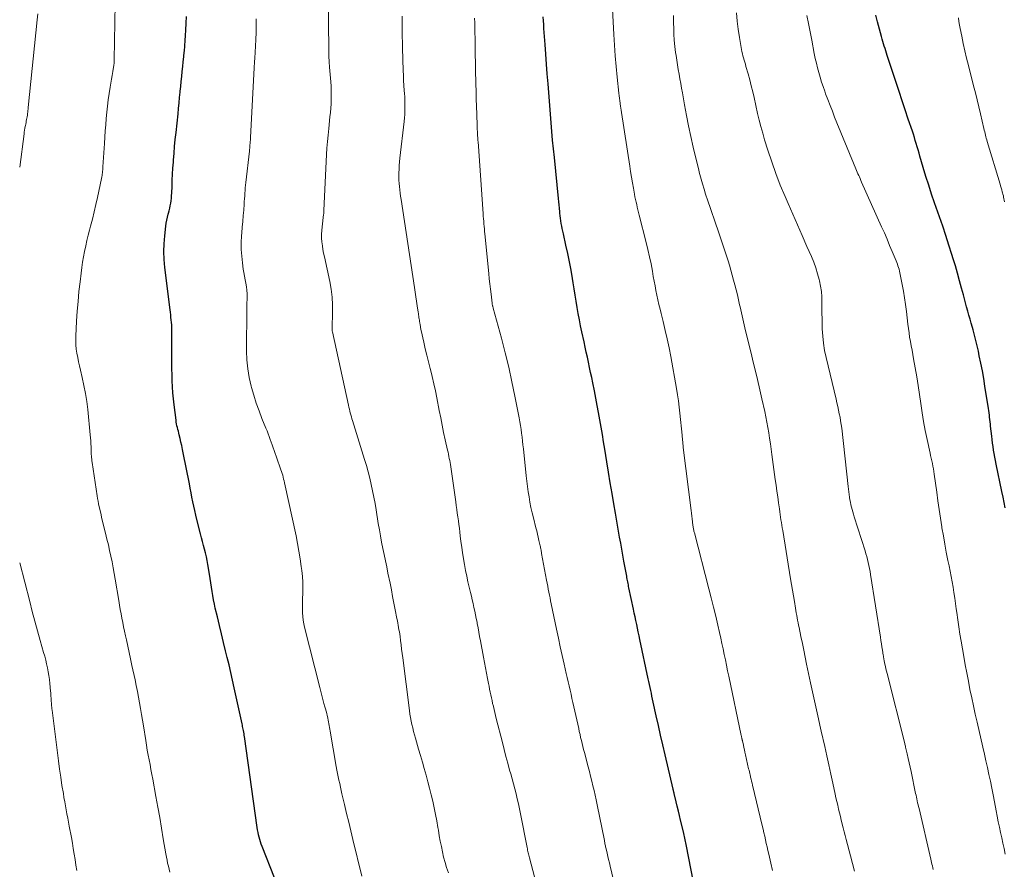
# Model space of a CAD drawing. Units: feet. Extents: x 1905000 to 1910049, y 505000 to 510014.
# Drawn here: x 1905000 to 1905153, y 505494 to 505626 of the extents above; entities that cross this region are included whole.
import ezdxf

# ---------------------------------------------------------------- set-up
doc = ezdxf.new("R2010")
doc.units = ezdxf.units.FT
doc.header["$LTSCALE"] = 100
doc.header["$MEASUREMENT"] = 0
doc.layers.add('CONTOUR INDEX', color=32, linetype='Continuous', lineweight=25)
doc.layers.add('CONTOUR INTERMEDIATE', color=40, linetype='Continuous', lineweight=15)

msp = doc.modelspace()

# ---------------------------------------------------------------- linework, layer by layer
at = {"layer": 'CONTOUR INDEX', "flags": 128}
for points, elevation in [([(1905039.56, 505492.87), (1905037.66, 505497.75), (1905037.53, 505498.11), (1905037.4, 505498.47), (1905037.29, 505498.83), (1905037.19, 505499.2), (1905037.1, 505499.57), (1905037.02, 505499.94), (1905036.95, 505500.31), (1905036.89, 505500.69), (1905034.91, 505514.84), (1905034.89, 505514.96), (1905034.88, 505515.07), (1905034.86, 505515.19), (1905034.84, 505515.31), (1905034.82, 505515.43), (1905034.8, 505515.55), (1905034.78, 505515.66), (1905034.76, 505515.78), (1905034.72, 505515.97), (1905034.67, 505516.19), (1905034.63, 505516.4), (1905034.59, 505516.62), (1905034.54, 505516.83), (1905033.32, 505522.42), (1905033.05, 505523.6), (1905032.79, 505524.78), (1905032.51, 505525.95), (1905032.23, 505527.12), (1905031.98, 505528.15), (1905031.65, 505529.46), (1905031.33, 505530.78), (1905031.02, 505532.1), (1905030.7, 505533.42), (1905030.38, 505534.76), (1905030.24, 505535.41), (1905030.11, 505536.07), (1905029.99, 505536.73), (1905029.89, 505537.39), (1905029.8, 505538.06), (1905029.71, 505538.72), (1905029.6, 505539.38), (1905029.49, 505540.04), (1905029.23, 505541.57), (1905029.12, 505542.17), (1905029, 505542.77), (1905028.85, 505543.36), (1905028.7, 505543.95), (1905028.54, 505544.54), (1905028.38, 505545.13), (1905028.23, 505545.73), (1905028.08, 505546.32), (1905027.52, 505548.56), (1905027.36, 505549.25), (1905027.2, 505549.94), (1905027.05, 505550.63), (1905026.9, 505551.32), (1905026.76, 505552.02), (1905026.62, 505552.71), (1905026.49, 505553.41), (1905026.35, 505554.1), (1905025.41, 505558.9), (1905025.3, 505559.46), (1905025.18, 505560.03), (1905025.05, 505560.59), (1905024.92, 505561.15), (1905024.78, 505561.69), (1905024.71, 505561.98), (1905024.64, 505562.26), (1905024.57, 505562.55), (1905024.5, 505562.84), (1905024.43, 505563.12), (1905024.37, 505563.41), (1905024.32, 505563.7), (1905024.28, 505564), (1905023.97, 505566.38), (1905023.87, 505567.31), (1905023.78, 505568.23), (1905023.72, 505569.16), (1905023.68, 505570.09), (1905023.66, 505571.02), (1905023.64, 505571.95), (1905023.63, 505572.88), (1905023.63, 505573.81), (1905023.63, 505578.01), (1905023.62, 505578.4), (1905023.61, 505578.8), (1905023.58, 505579.19), (1905023.54, 505579.58), (1905023.5, 505579.97), (1905023.46, 505580.36), (1905023.41, 505580.75), (1905023.37, 505581.14), (1905022.56, 505587.74), (1905022.46, 505588.96), (1905022.41, 505590.18), (1905022.45, 505591.4), (1905022.54, 505592.62), (1905022.71, 505594.12), (1905022.77, 505594.59), (1905022.85, 505595.06), (1905022.96, 505595.53), (1905023.07, 505595.99), (1905023.12, 505596.15), (1905023.22, 505596.53), (1905023.31, 505596.92), (1905023.39, 505597.31), (1905023.46, 505597.7), (1905023.51, 505598.1), (1905023.56, 505598.49), (1905023.59, 505598.89), (1905023.61, 505599.28), (1905023.66, 505600.36), (1905023.7, 505601.29), (1905023.75, 505602.23), (1905023.81, 505603.16), (1905023.87, 505604.1), (1905023.9, 505604.38), (1905023.98, 505605.46), (1905024.07, 505606.54), (1905024.17, 505607.61), (1905024.28, 505608.69), (1905024.59, 505611.61), (1905024.68, 505612.44), (1905024.76, 505613.28), (1905024.84, 505614.12), (1905024.92, 505614.96), (1905024.94, 505615.1), (1905025.01, 505615.86), (1905025.08, 505616.63), (1905025.17, 505617.4), (1905025.25, 505618.17), (1905025.33, 505618.93), (1905025.41, 505619.7), (1905025.49, 505620.47), (1905025.57, 505621.23), (1905025.58, 505621.33), (1905025.65, 505622.15), (1905025.72, 505622.97), (1905025.77, 505623.79), (1905025.81, 505624.62), (1905025.85, 505625.69), (1905025.9, 505626.73)], 820), ([(1905104.64, 505492.19), (1905103.5, 505498.04), (1905103.45, 505498.29), (1905103.4, 505498.54), (1905103.35, 505498.79), (1905103.3, 505499.04), (1905103.25, 505499.29), (1905103.19, 505499.53), (1905103.13, 505499.78), (1905103.08, 505500.03), (1905102.65, 505501.81), (1905102.48, 505502.54), (1905102.31, 505503.26), (1905102.13, 505503.99), (1905101.96, 505504.71), (1905101.65, 505506), (1905101.63, 505506.08), (1905101.61, 505506.16), (1905101.59, 505506.24), (1905101.57, 505506.33), (1905101.55, 505506.41), (1905101.53, 505506.49), (1905101.51, 505506.57), (1905101.49, 505506.66), (1905100.24, 505512.01), (1905099.89, 505513.52), (1905099.54, 505515.03), (1905099.2, 505516.55), (1905098.86, 505518.06), (1905098.4, 505520.19), (1905098.3, 505520.64), (1905098.2, 505521.09), (1905098.11, 505521.55), (1905098.01, 505522), (1905097.92, 505522.45), (1905097.82, 505522.91), (1905097.72, 505523.36), (1905097.63, 505523.81), (1905096.33, 505529.91), (1905096.21, 505530.5), (1905096.08, 505531.09), (1905095.96, 505531.67), (1905095.83, 505532.26), (1905095.71, 505532.84), (1905095.58, 505533.43), (1905095.46, 505534.02), (1905095.33, 505534.6), (1905094.63, 505537.95), (1905094.58, 505538.17), (1905094.54, 505538.4), (1905094.49, 505538.63), (1905094.45, 505538.85), (1905094.4, 505539.08), (1905094.36, 505539.31), (1905094.32, 505539.53), (1905094.28, 505539.76), (1905093.86, 505542.08), (1905093.69, 505543.01), (1905093.52, 505543.95), (1905093.35, 505544.88), (1905093.18, 505545.81), (1905093.01, 505546.75), (1905092.84, 505547.68), (1905092.68, 505548.62), (1905092.52, 505549.56), (1905092.28, 505550.97), (1905092, 505552.61), (1905091.73, 505554.25), (1905091.46, 505555.9), (1905091.19, 505557.54), (1905090.87, 505559.51), (1905090.69, 505560.64), (1905090.5, 505561.77), (1905090.31, 505562.9), (1905090.12, 505564.03), (1905089.92, 505565.16), (1905089.71, 505566.28), (1905089.5, 505567.41), (1905089.27, 505568.53), (1905089.01, 505569.8), (1905088.85, 505570.6), (1905088.68, 505571.39), (1905088.51, 505572.19), (1905088.34, 505572.98), (1905088.17, 505573.77), (1905087.99, 505574.56), (1905087.82, 505575.36), (1905087.65, 505576.15), (1905087.32, 505577.7), (1905087.12, 505578.65), (1905086.93, 505579.6), (1905086.75, 505580.56), (1905086.58, 505581.51), (1905086.42, 505582.47), (1905086.26, 505583.43), (1905086.11, 505584.39), (1905085.95, 505585.35), (1905085.84, 505586.02), (1905085.63, 505587.32), (1905085.39, 505588.61), (1905085.13, 505589.9), (1905084.85, 505591.18), (1905084.44, 505592.96), (1905084.35, 505593.35), (1905084.27, 505593.75), (1905084.19, 505594.15), (1905084.12, 505594.55), (1905084.06, 505594.95), (1905084.01, 505595.36), (1905083.96, 505595.76), (1905083.92, 505596.17), (1905083.9, 505596.39), (1905083.85, 505596.91), (1905083.8, 505597.43), (1905083.75, 505597.94), (1905083.7, 505598.46), (1905083.04, 505604.83), (1905082.91, 505606.17), (1905082.78, 505607.52), (1905082.66, 505608.86), (1905082.54, 505610.21), (1905082.43, 505611.55), (1905082.32, 505612.9), (1905082.22, 505614.24), (1905082.11, 505615.59), (1905082.06, 505616.26), (1905081.94, 505617.79), (1905081.83, 505619.32), (1905081.71, 505620.86), (1905081.6, 505622.39), (1905081.47, 505624.22), (1905081.43, 505624.83), (1905081.39, 505625.45), (1905081.36, 505626.07), (1905081.33, 505626.68)], 840), ([(1905153.06, 505550.36), (1905152.91, 505551.21), (1905152.74, 505552.05), (1905152.57, 505552.9), (1905151.67, 505557.17), (1905151.56, 505557.71), (1905151.46, 505558.25), (1905151.36, 505558.79), (1905151.27, 505559.33), (1905151.19, 505559.88), (1905151.11, 505560.42), (1905151.04, 505560.97), (1905150.98, 505561.51), (1905150.81, 505563.04), (1905150.78, 505563.39), (1905150.74, 505563.74), (1905150.7, 505564.09), (1905150.65, 505564.44), (1905150.61, 505564.79), (1905150.56, 505565.14), (1905150.51, 505565.49), (1905150.46, 505565.83), (1905149.93, 505569.27), (1905149.73, 505570.46), (1905149.53, 505571.65), (1905149.3, 505572.83), (1905149.05, 505574.01), (1905148.9, 505574.7), (1905148.72, 505575.54), (1905148.52, 505576.37), (1905148.3, 505577.2), (1905148.08, 505578.03), (1905147.97, 505578.41), (1905147.79, 505579.04), (1905147.61, 505579.68), (1905147.43, 505580.31), (1905147.26, 505580.95), (1905147.08, 505581.58), (1905146.9, 505582.22), (1905146.73, 505582.86), (1905146.57, 505583.49), (1905146.3, 505584.52), (1905145.99, 505585.66), (1905145.67, 505586.81), (1905145.34, 505587.95), (1905144.99, 505589.08), (1905144.79, 505589.75), (1905144.33, 505591.21), (1905143.85, 505592.68), (1905143.37, 505594.13), (1905142.87, 505595.58), (1905142.1, 505597.77), (1905141.64, 505599.13), (1905141.19, 505600.49), (1905140.76, 505601.86), (1905140.34, 505603.23), (1905139.82, 505605), (1905139.68, 505605.49), (1905139.53, 505605.98), (1905139.39, 505606.47), (1905139.25, 505606.96), (1905139.11, 505607.45), (1905138.96, 505607.94), (1905138.81, 505608.43), (1905138.65, 505608.92), (1905138.02, 505610.79), (1905137.55, 505612.21), (1905137.08, 505613.63), (1905136.6, 505615.05), (1905136.13, 505616.48), (1905134.75, 505620.64), (1905134.64, 505621.01), (1905134.52, 505621.38), (1905134.4, 505621.75), (1905134.29, 505622.11), (1905134.17, 505622.48), (1905134.07, 505622.85), (1905133.96, 505623.22), (1905133.86, 505623.6), (1905133.25, 505625.87), (1905132.96, 505626.93)], 860)]:
    msp.add_lwpolyline(points, dxfattribs=dict(at, elevation=elevation))
at = {"layer": 'CONTOUR INTERMEDIATE', "flags": 128}
for points, elevation in [([(1905116.93, 505494.03), (1905116.67, 505495.14), (1905116.34, 505496.56), (1905116.21, 505497.11), (1905116.09, 505497.67), (1905115.96, 505498.23), (1905115.84, 505498.78), (1905115.71, 505499.34), (1905115.58, 505499.89), (1905115.45, 505500.45), (1905115.32, 505501.01), (1905113.83, 505507.28), (1905113.75, 505507.58), (1905113.68, 505507.89), (1905113.61, 505508.19), (1905113.53, 505508.5), (1905113.5, 505508.64), (1905113.44, 505508.87), (1905113.39, 505509.11), (1905113.33, 505509.35), (1905113.28, 505509.58), (1905113.22, 505509.82), (1905113.17, 505510.06), (1905113.12, 505510.29), (1905113.06, 505510.53), (1905112.74, 505512), (1905112.65, 505512.38), (1905112.57, 505512.75), (1905112.48, 505513.13), (1905112.4, 505513.5), (1905112.25, 505514.15), (1905112.24, 505514.2), (1905112.23, 505514.25), (1905112.22, 505514.31), (1905112.21, 505514.36), (1905112.2, 505514.41), (1905112.18, 505514.46), (1905112.17, 505514.52), (1905112.16, 505514.57), (1905112.15, 505514.63), (1905112.13, 505514.72), (1905112.11, 505514.81), (1905112.09, 505514.89), (1905112.07, 505514.98), (1905110.14, 505524.21), (1905109.96, 505525.05), (1905109.79, 505525.9), (1905109.61, 505526.75), (1905109.43, 505527.6), (1905109.26, 505528.45), (1905109.07, 505529.29), (1905108.89, 505530.14), (1905108.69, 505530.98), (1905108.43, 505532.13), (1905108.1, 505533.54), (1905107.76, 505534.96), (1905107.41, 505536.37), (1905107.05, 505537.77), (1905104.8, 505546.47), (1905104.76, 505546.61), (1905104.73, 505546.75), (1905104.7, 505546.89), (1905104.67, 505547.03), (1905104.64, 505547.18), (1905104.62, 505547.32), (1905104.59, 505547.46), (1905104.57, 505547.61), (1905104.5, 505548.21), (1905104.44, 505548.65), (1905104.38, 505549.1), (1905104.33, 505549.54), (1905104.27, 505549.98), (1905103.07, 505559.72), (1905103.05, 505559.9), (1905103.03, 505560.09), (1905103.01, 505560.27), (1905102.99, 505560.46), (1905102.98, 505560.6), (1905102.95, 505560.86), (1905102.93, 505561.12), (1905102.9, 505561.38), (1905102.88, 505561.64), (1905102.55, 505565.07), (1905102.45, 505566.03), (1905102.33, 505566.99), (1905102.18, 505567.95), (1905102.02, 505568.9), (1905101.13, 505573.89), (1905100.87, 505575.25), (1905100.59, 505576.61), (1905100.28, 505577.95), (1905099.95, 505579.3), (1905099.63, 505580.55), (1905099.46, 505581.26), (1905099.28, 505581.98), (1905099.12, 505582.7), (1905098.97, 505583.42), (1905098.82, 505584.15), (1905098.68, 505584.87), (1905098.54, 505585.6), (1905098.41, 505586.33), (1905098.27, 505587.13), (1905098.06, 505588.26), (1905097.83, 505589.38), (1905097.58, 505590.5), (1905097.31, 505591.61), (1905096.24, 505595.84), (1905096.13, 505596.25), (1905096.03, 505596.66), (1905095.93, 505597.07), (1905095.83, 505597.48), (1905095.73, 505597.89), (1905095.64, 505598.3), (1905095.56, 505598.71), (1905095.48, 505599.12), (1905095.32, 505600.02), (1905095.17, 505600.89), (1905095.02, 505601.75), (1905094.88, 505602.62), (1905094.75, 505603.48), (1905093.47, 505611.81), (1905093.42, 505612.14), (1905093.37, 505612.47), (1905093.32, 505612.8), (1905093.27, 505613.14), (1905093.26, 505613.25), (1905093.21, 505613.63), (1905093.16, 505614.02), (1905093.11, 505614.41), (1905093.07, 505614.8), (1905092.8, 505617.31), (1905092.64, 505618.96), (1905092.5, 505620.61), (1905092.39, 505622.26), (1905092.29, 505623.92), (1905091.99, 505629.87)], 844), ([(1905023.31, 505493.74), (1905023.2, 505494.21), (1905023.09, 505494.68), (1905022.98, 505495.16), (1905022.88, 505495.63), (1905022.79, 505496.11), (1905022.7, 505496.59), (1905022.31, 505498.93), (1905022.03, 505500.58), (1905021.75, 505502.24), (1905021.45, 505503.88), (1905021.15, 505505.53), (1905020.66, 505508.2), (1905020.52, 505508.95), (1905020.38, 505509.7), (1905020.24, 505510.46), (1905020.1, 505511.21), (1905019.96, 505511.96), (1905019.82, 505512.72), (1905019.7, 505513.47), (1905019.57, 505514.23), (1905019.21, 505516.48), (1905019.07, 505517.37), (1905018.92, 505518.27), (1905018.77, 505519.17), (1905018.61, 505520.06), (1905018.45, 505520.96), (1905018.28, 505521.85), (1905018.1, 505522.74), (1905017.92, 505523.63), (1905017.44, 505525.88), (1905017.23, 505526.88), (1905017.01, 505527.87), (1905016.79, 505528.87), (1905016.57, 505529.87), (1905016.43, 505530.5), (1905016.28, 505531.18), (1905016.14, 505531.86), (1905016, 505532.54), (1905015.87, 505533.22), (1905015.74, 505533.91), (1905015.62, 505534.59), (1905015.5, 505535.27), (1905015.39, 505535.96), (1905014.85, 505539.28), (1905014.69, 505540.18), (1905014.53, 505541.07), (1905014.36, 505541.96), (1905014.17, 505542.86), (1905013.97, 505543.75), (1905013.77, 505544.63), (1905013.56, 505545.52), (1905013.35, 505546.41), (1905012.73, 505548.89), (1905012.63, 505549.31), (1905012.53, 505549.72), (1905012.44, 505550.14), (1905012.35, 505550.55), (1905012.26, 505550.97), (1905012.18, 505551.39), (1905012.1, 505551.81), (1905012.03, 505552.23), (1905011.24, 505557.44), (1905011.21, 505557.69), (1905011.18, 505557.93), (1905011.16, 505558.18), (1905011.14, 505558.43), (1905011.12, 505558.68), (1905011.11, 505558.94), (1905011.1, 505559.19), (1905011.09, 505559.44), (1905011.08, 505559.86), (1905011.06, 505560.33), (1905011.03, 505560.79), (1905011, 505561.25), (1905010.96, 505561.72), (1905010.56, 505565.66), (1905010.41, 505566.91), (1905010.22, 505568.15), (1905009.98, 505569.39), (1905009.71, 505570.61), (1905009.43, 505571.77), (1905009.28, 505572.41), (1905009.14, 505573.07), (1905009.01, 505573.72), (1905008.89, 505574.38), (1905008.79, 505575.03), (1905008.73, 505575.69), (1905008.71, 505576.36), (1905008.72, 505577.02), (1905008.84, 505579.38), (1905008.94, 505580.91), (1905009.06, 505582.44), (1905009.2, 505583.97), (1905009.37, 505585.5), (1905009.54, 505586.85), (1905009.65, 505587.7), (1905009.77, 505588.54), (1905009.92, 505589.38), (1905010.08, 505590.22), (1905010.26, 505591.06), (1905010.44, 505591.89), (1905010.64, 505592.72), (1905010.86, 505593.54), (1905011.01, 505594.12), (1905011.3, 505595.24), (1905011.57, 505596.35), (1905011.83, 505597.48), (1905012.08, 505598.6), (1905012.7, 505601.56), (1905012.75, 505601.78), (1905012.79, 505602), (1905012.82, 505602.23), (1905012.85, 505602.45), (1905012.87, 505602.68), (1905012.9, 505602.9), (1905012.92, 505603.13), (1905012.93, 505603.35), (1905013.16, 505606.99), (1905013.22, 505607.96), (1905013.29, 505608.93), (1905013.36, 505609.9), (1905013.44, 505610.87), (1905013.53, 505611.84), (1905013.63, 505612.81), (1905013.76, 505613.77), (1905013.9, 505614.73), (1905014.06, 505615.76), (1905014.16, 505616.36), (1905014.25, 505616.96), (1905014.35, 505617.56), (1905014.45, 505618.16), (1905014.62, 505619.15), (1905014.63, 505619.26), (1905014.65, 505619.36), (1905014.66, 505619.47), (1905014.67, 505619.57), (1905014.68, 505619.68), (1905014.69, 505619.79), (1905014.69, 505619.89), (1905014.69, 505620), (1905014.84, 505628.71)], 816), ([(1905000, 505603.33), (1905000.67, 505608.48), (1905000.71, 505608.77), (1905000.75, 505609.07), (1905000.81, 505609.36), (1905000.86, 505609.65), (1905000.89, 505609.77), (1905000.93, 505610), (1905000.98, 505610.23), (1905001.03, 505610.46), (1905001.07, 505610.69), (1905001.12, 505610.92), (1905001.16, 505611.15), (1905001.19, 505611.39), (1905001.23, 505611.62), (1905001.26, 505611.86), (1905001.29, 505612.1), (1905001.31, 505612.34), (1905001.34, 505612.57), (1905002.71, 505626.22), (1905002.8, 505627.12)], 812), ([(1905066.58, 505493.67), (1905066.31, 505494.48), (1905066.06, 505495.28), (1905065.85, 505496.1), (1905065.66, 505496.93), (1905065.49, 505497.76), (1905065.32, 505498.59), (1905065.17, 505499.42), (1905065.03, 505500.26), (1905064.96, 505500.68), (1905064.78, 505501.71), (1905064.58, 505502.73), (1905064.37, 505503.75), (1905064.15, 505504.77), (1905063.9, 505505.79), (1905063.66, 505506.8), (1905063.39, 505507.81), (1905063.13, 505508.81), (1905063.12, 505508.83), (1905062.84, 505509.85), (1905062.55, 505510.86), (1905062.26, 505511.87), (1905061.96, 505512.88), (1905061.46, 505514.56), (1905061.31, 505515.09), (1905061.17, 505515.62), (1905061.04, 505516.16), (1905060.91, 505516.7), (1905060.81, 505517.24), (1905060.71, 505517.78), (1905060.62, 505518.32), (1905060.54, 505518.87), (1905059.49, 505527.07), (1905059.4, 505527.74), (1905059.32, 505528.41), (1905059.23, 505529.07), (1905059.15, 505529.74), (1905059.07, 505530.38), (1905059.02, 505530.73), (1905058.97, 505531.08), (1905058.91, 505531.42), (1905058.85, 505531.77), (1905058.79, 505532.12), (1905058.73, 505532.47), (1905058.66, 505532.81), (1905058.6, 505533.16), (1905058.33, 505534.53), (1905058.13, 505535.56), (1905057.93, 505536.59), (1905057.73, 505537.62), (1905057.52, 505538.65), (1905057.2, 505540.23), (1905057.01, 505541.19), (1905056.81, 505542.15), (1905056.61, 505543.11), (1905056.41, 505544.07), (1905056.22, 505545.03), (1905056.04, 505546), (1905055.87, 505546.96), (1905055.7, 505547.93), (1905055.35, 505550.07), (1905055.19, 505551.06), (1905055.01, 505552.05), (1905054.81, 505553.03), (1905054.6, 505554.01), (1905054.37, 505554.99), (1905054.13, 505555.96), (1905053.86, 505556.93), (1905053.57, 505557.89), (1905051.7, 505563.93), (1905051.61, 505564.22), (1905051.52, 505564.52), (1905051.43, 505564.81), (1905051.35, 505565.11), (1905051.27, 505565.41), (1905051.2, 505565.71), (1905051.13, 505566.01), (1905051.06, 505566.31), (1905048.56, 505577.73), (1905048.54, 505577.81), (1905048.53, 505577.89), (1905048.52, 505577.97), (1905048.52, 505578.05), (1905048.52, 505578.14), (1905048.53, 505578.22), (1905048.53, 505578.3), (1905048.53, 505578.38), (1905048.61, 505580.68), (1905048.6, 505581.91), (1905048.54, 505583.13), (1905048.38, 505584.34), (1905048.16, 505585.55), (1905047.32, 505589.35), (1905047.2, 505589.93), (1905047.09, 505590.51), (1905047.01, 505591.1), (1905046.94, 505591.69), (1905046.89, 505592.28), (1905046.88, 505592.87), (1905046.91, 505593.46), (1905046.96, 505594.05), (1905047.21, 505595.97), (1905047.22, 505596.04), (1905047.23, 505596.12), (1905047.23, 505596.19), (1905047.24, 505596.27), (1905047.25, 505596.35), (1905047.25, 505596.42), (1905047.25, 505596.5), (1905047.26, 505596.58), (1905047.67, 505605.28), (1905047.73, 505606.28), (1905047.8, 505607.29), (1905047.89, 505608.29), (1905047.99, 505609.29), (1905048.19, 505611.11), (1905048.26, 505611.79), (1905048.32, 505612.47), (1905048.36, 505613.15), (1905048.39, 505613.83), (1905048.4, 505614.52), (1905048.4, 505615.2), (1905048.37, 505615.88), (1905048.33, 505616.56), (1905048.13, 505618.84), (1905048.11, 505619.12), (1905048.09, 505619.41), (1905048.07, 505619.7), (1905048.05, 505619.98), (1905048.04, 505620.27), (1905048.03, 505620.56), (1905048.02, 505620.84), (1905048.01, 505621.13), (1905048.01, 505621.68), (1905048, 505622.23), (1905047.99, 505622.79), (1905047.99, 505623.35), (1905047.98, 505623.91), (1905047.96, 505627.37)], 828), ([(1905080.52, 505490.86), (1905079.16, 505496), (1905079.11, 505496.19), (1905079.06, 505496.39), (1905079.01, 505496.58), (1905078.97, 505496.78), (1905078.93, 505496.98), (1905078.89, 505497.18), (1905078.85, 505497.37), (1905078.81, 505497.57), (1905077.79, 505502.81), (1905077.63, 505503.59), (1905077.46, 505504.38), (1905077.28, 505505.15), (1905077.09, 505505.93), (1905076.89, 505506.7), (1905076.69, 505507.48), (1905076.48, 505508.25), (1905076.27, 505509.02), (1905076.1, 505509.61), (1905075.81, 505510.68), (1905075.52, 505511.75), (1905075.25, 505512.82), (1905074.97, 505513.9), (1905074.03, 505517.64), (1905073.91, 505518.1), (1905073.8, 505518.57), (1905073.69, 505519.03), (1905073.58, 505519.5), (1905073.57, 505519.55), (1905073.46, 505519.99), (1905073.36, 505520.43), (1905073.27, 505520.87), (1905073.17, 505521.31), (1905073.08, 505521.75), (1905072.99, 505522.19), (1905072.9, 505522.64), (1905072.81, 505523.08), (1905072.66, 505523.85), (1905072.49, 505524.68), (1905072.34, 505525.5), (1905072.18, 505526.33), (1905072.03, 505527.16), (1905071.56, 505529.72), (1905071.44, 505530.39), (1905071.31, 505531.06), (1905071.19, 505531.74), (1905071.06, 505532.41), (1905071.03, 505532.59), (1905070.92, 505533.17), (1905070.8, 505533.75), (1905070.68, 505534.33), (1905070.55, 505534.9), (1905070.42, 505535.48), (1905070.29, 505536.05), (1905070.16, 505536.62), (1905070.02, 505537.2), (1905069.63, 505538.88), (1905069.43, 505539.76), (1905069.24, 505540.65), (1905069.08, 505541.55), (1905068.92, 505542.44), (1905068.91, 505542.48), (1905068.78, 505543.36), (1905068.65, 505544.24), (1905068.53, 505545.13), (1905068.43, 505546.01), (1905068.36, 505546.6), (1905068.29, 505547.19), (1905068.22, 505547.78), (1905068.14, 505548.37), (1905068.06, 505548.95), (1905067.97, 505549.54), (1905067.89, 505550.13), (1905067.81, 505550.71), (1905067.72, 505551.3), (1905066.95, 505556.76), (1905066.9, 505557.08), (1905066.85, 505557.41), (1905066.79, 505557.73), (1905066.73, 505558.05), (1905066.67, 505558.37), (1905066.6, 505558.69), (1905066.53, 505559.01), (1905066.46, 505559.33), (1905066.1, 505560.95), (1905065.85, 505562.09), (1905065.61, 505563.22), (1905065.39, 505564.36), (1905065.17, 505565.5), (1905064.8, 505567.44), (1905064.58, 505568.55), (1905064.34, 505569.66), (1905064.07, 505570.77), (1905063.8, 505571.87), (1905063.76, 505572.02), (1905063.49, 505573.05), (1905063.23, 505574.07), (1905062.99, 505575.1), (1905062.75, 505576.13), (1905062.35, 505577.93), (1905062.32, 505578.07), (1905062.3, 505578.2), (1905062.27, 505578.34), (1905062.25, 505578.48), (1905062.23, 505578.61), (1905062.21, 505578.75), (1905062.19, 505578.89), (1905062.16, 505579.02), (1905062.14, 505579.14), (1905062.11, 505579.34), (1905062.08, 505579.53), (1905062.05, 505579.73), (1905062.02, 505579.92), (1905062.02, 505579.94), (1905061.98, 505580.14), (1905061.95, 505580.35), (1905061.92, 505580.55), (1905061.89, 505580.76), (1905061.74, 505581.76), (1905061.64, 505582.47), (1905061.53, 505583.18), (1905061.43, 505583.88), (1905061.32, 505584.59), (1905059.24, 505598.28), (1905059.17, 505598.78), (1905059.1, 505599.28), (1905059.04, 505599.78), (1905058.98, 505600.28), (1905058.94, 505600.79), (1905058.91, 505601.29), (1905058.9, 505601.8), (1905058.9, 505602.3), (1905058.9, 505602.42), (1905058.92, 505602.99), (1905058.95, 505603.55), (1905059, 505604.12), (1905059.05, 505604.68), (1905059.71, 505610.41), (1905059.76, 505610.95), (1905059.8, 505611.49), (1905059.83, 505612.04), (1905059.84, 505612.58), (1905059.84, 505613.13), (1905059.83, 505613.67), (1905059.8, 505614.21), (1905059.76, 505614.76), (1905059.73, 505615.22), (1905059.67, 505616), (1905059.62, 505616.78), (1905059.59, 505617.55), (1905059.56, 505618.33), (1905059.47, 505621.81), (1905059.45, 505622.35), (1905059.44, 505622.88), (1905059.43, 505623.42), (1905059.43, 505623.96), (1905059.42, 505624.49), (1905059.42, 505625.03), (1905059.41, 505625.57), (1905059.41, 505626.11), (1905059.41, 505626.2), (1905059.4, 505626.78)], 832), ([(1905129.66, 505493.91), (1905129.35, 505495.1), (1905129.04, 505496.29), (1905128.38, 505498.84), (1905128.23, 505499.44), (1905128.08, 505500.03), (1905127.92, 505500.63), (1905127.77, 505501.22), (1905127.76, 505501.26), (1905127.61, 505501.84), (1905127.47, 505502.41), (1905127.33, 505502.99), (1905127.19, 505503.57), (1905127.05, 505504.15), (1905126.92, 505504.73), (1905126.78, 505505.31), (1905126.66, 505505.9), (1905126.29, 505507.58), (1905125.98, 505509), (1905125.67, 505510.42), (1905125.35, 505511.84), (1905125.04, 505513.27), (1905124.51, 505515.68), (1905124.3, 505516.62), (1905124.09, 505517.56), (1905123.88, 505518.5), (1905123.67, 505519.44), (1905123.46, 505520.38), (1905123.26, 505521.32), (1905123.05, 505522.26), (1905122.85, 505523.2), (1905122.23, 505526.1), (1905122.01, 505527.16), (1905121.78, 505528.23), (1905121.56, 505529.3), (1905121.33, 505530.37), (1905121.05, 505531.75), (1905120.97, 505532.13), (1905120.9, 505532.51), (1905120.82, 505532.89), (1905120.75, 505533.27), (1905120.68, 505533.65), (1905120.62, 505534.03), (1905120.55, 505534.41), (1905120.49, 505534.79), (1905120.32, 505535.81), (1905120.18, 505536.7), (1905120.03, 505537.59), (1905119.89, 505538.48), (1905119.74, 505539.36), (1905118.51, 505546.83), (1905118.44, 505547.25), (1905118.37, 505547.67), (1905118.3, 505548.09), (1905118.24, 505548.51), (1905118.18, 505548.93), (1905118.11, 505549.35), (1905118.05, 505549.77), (1905117.99, 505550.19), (1905117.85, 505551.16), (1905117.73, 505552.07), (1905117.6, 505552.98), (1905117.47, 505553.88), (1905117.35, 505554.79), (1905116.83, 505558.67), (1905116.71, 505559.5), (1905116.59, 505560.34), (1905116.47, 505561.18), (1905116.34, 505562.02), (1905116.2, 505562.85), (1905116.05, 505563.69), (1905115.88, 505564.52), (1905115.71, 505565.34), (1905115.26, 505567.33), (1905114.84, 505569.15), (1905114.42, 505570.97), (1905113.99, 505572.79), (1905113.55, 505574.6), (1905112.74, 505577.87), (1905112.52, 505578.8), (1905112.3, 505579.73), (1905112.09, 505580.65), (1905111.89, 505581.59), (1905111.82, 505581.89), (1905111.65, 505582.67), (1905111.47, 505583.45), (1905111.29, 505584.22), (1905111.09, 505585), (1905110.89, 505585.77), (1905110.68, 505586.54), (1905110.46, 505587.31), (1905110.23, 505588.08), (1905110.02, 505588.74), (1905109.68, 505589.83), (1905109.33, 505590.92), (1905108.97, 505592.01), (1905108.6, 505593.1), (1905106.79, 505598.36), (1905106.64, 505598.81), (1905106.49, 505599.26), (1905106.34, 505599.72), (1905106.2, 505600.18), (1905106.14, 505600.39), (1905106.03, 505600.74), (1905105.93, 505601.1), (1905105.83, 505601.45), (1905105.73, 505601.81), (1905105.64, 505602.17), (1905105.55, 505602.53), (1905105.46, 505602.88), (1905105.37, 505603.24), (1905104.62, 505606.42), (1905104.25, 505608.06), (1905103.89, 505609.71), (1905103.57, 505611.36), (1905103.26, 505613.01), (1905102.93, 505614.88), (1905102.8, 505615.6), (1905102.67, 505616.33), (1905102.54, 505617.05), (1905102.41, 505617.77), (1905102.28, 505618.5), (1905102.16, 505619.22), (1905102.05, 505619.95), (1905101.94, 505620.68), (1905101.88, 505621.13), (1905101.76, 505622.08), (1905101.67, 505623.03), (1905101.61, 505623.99), (1905101.58, 505624.95), (1905101.57, 505625.61), (1905101.57, 505626.9)], 848), ([(1905141.9, 505494.18), (1905141.83, 505494.45), (1905141.76, 505494.72), (1905141.69, 505494.99), (1905141.63, 505495.25), (1905141.56, 505495.52), (1905141.5, 505495.79), (1905139.68, 505503.65), (1905139.61, 505503.95), (1905139.54, 505504.24), (1905139.47, 505504.53), (1905139.41, 505504.83), (1905139.4, 505504.85), (1905139.34, 505505.13), (1905139.28, 505505.42), (1905139.22, 505505.7), (1905139.16, 505505.98), (1905138.45, 505509.38), (1905138.3, 505510.07), (1905138.15, 505510.75), (1905138, 505511.43), (1905137.85, 505512.12), (1905137.6, 505513.2), (1905137.57, 505513.34), (1905137.53, 505513.48), (1905137.5, 505513.62), (1905137.46, 505513.77), (1905134.72, 505524.65), (1905134.64, 505525.01), (1905134.55, 505525.36), (1905134.47, 505525.72), (1905134.39, 505526.08), (1905134.29, 505526.57), (1905134.26, 505526.68), (1905134.24, 505526.79), (1905134.22, 505526.9), (1905134.2, 505527.01), (1905134.18, 505527.13), (1905134.16, 505527.24), (1905134.14, 505527.35), (1905134.13, 505527.46), (1905134, 505528.25), (1905133.92, 505528.75), (1905133.83, 505529.26), (1905133.75, 505529.76), (1905133.68, 505530.27), (1905132.17, 505540.01), (1905132.09, 505540.48), (1905132.01, 505540.94), (1905131.91, 505541.41), (1905131.81, 505541.87), (1905131.7, 505542.33), (1905131.58, 505542.79), (1905131.44, 505543.24), (1905131.31, 505543.69), (1905129.61, 505548.99), (1905129.49, 505549.36), (1905129.38, 505549.73), (1905129.28, 505550.1), (1905129.19, 505550.48), (1905129.1, 505550.86), (1905129.03, 505551.24), (1905128.96, 505551.62), (1905128.91, 505552), (1905128.9, 505552.05), (1905128.85, 505552.46), (1905128.8, 505552.86), (1905128.75, 505553.27), (1905128.7, 505553.68), (1905127.67, 505562.75), (1905127.59, 505563.32), (1905127.51, 505563.88), (1905127.41, 505564.44), (1905127.3, 505565), (1905127.17, 505565.56), (1905127.05, 505566.12), (1905126.92, 505566.67), (1905126.79, 505567.23), (1905125.24, 505573.73), (1905125.02, 505574.83), (1905124.84, 505575.94), (1905124.72, 505577.05), (1905124.66, 505578.18), (1905124.64, 505578.91), (1905124.62, 505579.76), (1905124.61, 505580.61), (1905124.61, 505581.46), (1905124.61, 505582.31), (1905124.59, 505583.16), (1905124.52, 505584), (1905124.39, 505584.83), (1905124.22, 505585.66), (1905124.18, 505585.85), (1905123.93, 505586.75), (1905123.65, 505587.65), (1905123.32, 505588.54), (1905122.96, 505589.41), (1905122.27, 505591), (1905121.54, 505592.67), (1905120.81, 505594.33), (1905120.08, 505595.99), (1905119.36, 505597.65), (1905118.87, 505598.76), (1905118.13, 505600.53), (1905117.43, 505602.31), (1905116.8, 505604.11), (1905116.21, 505605.93), (1905115.7, 505607.57), (1905115.4, 505608.58), (1905115.12, 505609.6), (1905114.86, 505610.63), (1905114.62, 505611.66), (1905114.07, 505614.11), (1905113.85, 505615.03), (1905113.63, 505615.96), (1905113.39, 505616.88), (1905113.13, 505617.79), (1905112.8, 505618.96), (1905112.71, 505619.29), (1905112.62, 505619.62), (1905112.52, 505619.95), (1905112.43, 505620.28), (1905112.34, 505620.61), (1905112.25, 505620.94), (1905112.18, 505621.27), (1905112.12, 505621.61), (1905111.8, 505623.46), (1905111.61, 505624.73), (1905111.45, 505626), (1905111.35, 505627.27)], 852), ([(1905153.08, 505496.57), (1905152.89, 505497.41), (1905152.7, 505498.24), (1905152.52, 505499.08), (1905152.34, 505499.92), (1905152.17, 505500.76), (1905152, 505501.6), (1905151.84, 505502.44), (1905151.68, 505503.28), (1905151.41, 505504.71), (1905151.21, 505505.77), (1905151, 505506.83), (1905150.78, 505507.89), (1905150.55, 505508.95), (1905150.32, 505510.01), (1905150.08, 505511.06), (1905149.84, 505512.11), (1905149.6, 505513.17), (1905148.7, 505517.05), (1905148.41, 505518.33), (1905148.13, 505519.6), (1905147.86, 505520.87), (1905147.6, 505522.15), (1905147.35, 505523.43), (1905147.1, 505524.71), (1905146.87, 505525.99), (1905146.64, 505527.28), (1905146.22, 505529.64), (1905146.03, 505530.76), (1905145.86, 505531.87), (1905145.69, 505532.99), (1905145.54, 505534.11), (1905145.46, 505534.68), (1905145.35, 505535.51), (1905145.23, 505536.35), (1905145.1, 505537.19), (1905144.97, 505538.02), (1905144.83, 505538.85), (1905144.69, 505539.69), (1905144.52, 505540.52), (1905144.36, 505541.34), (1905144.17, 505542.21), (1905143.92, 505543.47), (1905143.68, 505544.73), (1905143.46, 505546), (1905143.25, 505547.27), (1905143.23, 505547.41), (1905143.02, 505548.75), (1905142.82, 505550.09), (1905142.63, 505551.44), (1905142.44, 505552.78), (1905142.05, 505555.62), (1905141.99, 505556.04), (1905141.92, 505556.45), (1905141.84, 505556.86), (1905141.76, 505557.26), (1905141.66, 505557.67), (1905141.57, 505558.08), (1905141.48, 505558.49), (1905141.39, 505558.89), (1905140.93, 505560.98), (1905140.65, 505562.37), (1905140.39, 505563.76), (1905140.16, 505565.15), (1905139.96, 505566.56), (1905139.96, 505566.59), (1905139.77, 505567.98), (1905139.56, 505569.36), (1905139.34, 505570.74), (1905139.1, 505572.12), (1905138.85, 505573.52), (1905138.72, 505574.19), (1905138.6, 505574.87), (1905138.48, 505575.54), (1905138.35, 505576.22), (1905138.23, 505576.89), (1905138.13, 505577.57), (1905138.03, 505578.25), (1905137.95, 505578.93), (1905137.73, 505580.89), (1905137.6, 505581.95), (1905137.45, 505583), (1905137.27, 505584.05), (1905137.08, 505585.09), (1905136.78, 505586.63), (1905136.72, 505586.9), (1905136.65, 505587.17), (1905136.58, 505587.45), (1905136.5, 505587.71), (1905136.41, 505587.98), (1905136.32, 505588.25), (1905136.22, 505588.51), (1905136.11, 505588.77), (1905135.53, 505590.19), (1905135.12, 505591.15), (1905134.71, 505592.12), (1905134.3, 505593.08), (1905133.87, 505594.04), (1905130.77, 505601), (1905130.66, 505601.26), (1905130.54, 505601.52), (1905130.43, 505601.78), (1905130.32, 505602.03), (1905130.2, 505602.29), (1905130.09, 505602.55), (1905129.98, 505602.81), (1905129.87, 505603.07), (1905126.58, 505611.09), (1905126.22, 505611.99), (1905125.86, 505612.89), (1905125.51, 505613.8), (1905125.17, 505614.71), (1905125.03, 505615.11), (1905124.78, 505615.83), (1905124.54, 505616.54), (1905124.32, 505617.27), (1905124.11, 505618), (1905123.92, 505618.73), (1905123.74, 505619.47), (1905123.57, 505620.21), (1905123.42, 505620.95), (1905123.01, 505623.04), (1905122.76, 505624.32), (1905122.51, 505625.61), (1905122.27, 505626.9)], 856), ([(1905053.12, 505493.11), (1905051.75, 505498.81), (1905051.43, 505500.17), (1905051.1, 505501.53), (1905050.78, 505502.89), (1905050.45, 505504.25), (1905050.06, 505505.92), (1905049.93, 505506.45), (1905049.81, 505506.98), (1905049.7, 505507.51), (1905049.58, 505508.04), (1905049.47, 505508.57), (1905049.37, 505509.1), (1905049.27, 505509.63), (1905049.17, 505510.17), (1905048.22, 505515.69), (1905048.17, 505515.98), (1905048.12, 505516.26), (1905048.08, 505516.55), (1905048.03, 505516.83), (1905047.98, 505517.12), (1905047.93, 505517.4), (1905047.87, 505517.68), (1905047.8, 505517.97), (1905047.77, 505518.09), (1905047.69, 505518.43), (1905047.6, 505518.77), (1905047.51, 505519.12), (1905047.41, 505519.45), (1905047.26, 505519.99), (1905047.08, 505520.6), (1905046.92, 505521.21), (1905046.75, 505521.82), (1905046.6, 505522.43), (1905044.25, 505531.81), (1905044.13, 505532.37), (1905044.03, 505532.93), (1905043.97, 505533.5), (1905043.93, 505534.07), (1905043.91, 505534.64), (1905043.9, 505535.21), (1905043.91, 505535.78), (1905043.93, 505536.35), (1905043.96, 505537.02), (1905043.98, 505537.92), (1905043.96, 505538.82), (1905043.9, 505539.72), (1905043.81, 505540.62), (1905043.74, 505541.24), (1905043.57, 505542.44), (1905043.38, 505543.64), (1905043.16, 505544.84), (1905042.92, 505546.03), (1905041.14, 505554.25), (1905041.08, 505554.54), (1905041, 505554.84), (1905040.93, 505555.13), (1905040.85, 505555.42), (1905040.76, 505555.71), (1905040.67, 505556), (1905040.58, 505556.29), (1905040.48, 505556.58), (1905039.54, 505559.26), (1905039.39, 505559.7), (1905039.23, 505560.14), (1905039.08, 505560.57), (1905038.92, 505561.01), (1905038.76, 505561.44), (1905038.59, 505561.88), (1905038.42, 505562.31), (1905038.25, 505562.74), (1905037.63, 505564.25), (1905037.17, 505565.44), (1905036.74, 505566.64), (1905036.36, 505567.86), (1905036, 505569.08), (1905035.95, 505569.29), (1905035.64, 505570.64), (1905035.41, 505571.99), (1905035.29, 505573.36), (1905035.24, 505574.74), (1905035.25, 505577.47), (1905035.26, 505578.59), (1905035.27, 505579.7), (1905035.28, 505580.82), (1905035.3, 505581.94), (1905035.32, 505583.05), (1905035.32, 505583.61), (1905035.28, 505584.17), (1905035.21, 505584.72), (1905035.12, 505585.27), (1905035.01, 505585.82), (1905034.91, 505586.38), (1905034.82, 505586.93), (1905034.73, 505587.48), (1905034.59, 505588.45), (1905034.48, 505589.49), (1905034.41, 505590.53), (1905034.41, 505591.58), (1905034.47, 505592.62), (1905034.51, 505593.12), (1905034.58, 505594), (1905034.65, 505594.88), (1905034.72, 505595.77), (1905034.79, 505596.65), (1905034.86, 505597.58), (1905034.89, 505597.99), (1905034.92, 505598.41), (1905034.95, 505598.83), (1905034.97, 505599.25), (1905035.01, 505599.67), (1905035.04, 505600.09), (1905035.08, 505600.51), (1905035.13, 505600.92), (1905035.68, 505605.8), (1905035.7, 505606.04), (1905035.73, 505606.28), (1905035.75, 505606.52), (1905035.77, 505606.76), (1905035.79, 505607), (1905035.8, 505607.12), (1905035.81, 505607.24), (1905035.82, 505607.35), (1905035.83, 505607.47), (1905035.84, 505607.58), (1905035.85, 505607.7), (1905035.85, 505607.81), (1905035.86, 505607.93), (1905036.42, 505618.72), (1905036.43, 505618.91), (1905036.44, 505619.1), (1905036.45, 505619.29), (1905036.46, 505619.48), (1905036.47, 505619.67), (1905036.49, 505619.86), (1905036.5, 505620.05), (1905036.51, 505620.23), (1905036.62, 505622.11), (1905036.67, 505623.17), (1905036.71, 505624.24), (1905036.72, 505625.3), (1905036.72, 505626.37)], 824), ([(1905092.22, 505492.53), (1905091.71, 505494.7), (1905091.59, 505495.2), (1905091.47, 505495.7), (1905091.36, 505496.2), (1905091.24, 505496.7), (1905091.08, 505497.37), (1905091.04, 505497.53), (1905091.01, 505497.69), (1905090.97, 505497.86), (1905090.94, 505498.02), (1905090.9, 505498.18), (1905090.87, 505498.34), (1905090.84, 505498.5), (1905090.81, 505498.66), (1905089.69, 505504.24), (1905089.54, 505504.98), (1905089.38, 505505.72), (1905089.22, 505506.46), (1905089.04, 505507.19), (1905088.87, 505507.92), (1905088.68, 505508.65), (1905088.49, 505509.38), (1905088.3, 505510.11), (1905087.7, 505512.37), (1905087.58, 505512.83), (1905087.46, 505513.29), (1905087.35, 505513.75), (1905087.24, 505514.22), (1905087.13, 505514.68), (1905087.03, 505515.14), (1905086.92, 505515.61), (1905086.82, 505516.07), (1905086.07, 505519.45), (1905085.93, 505520.1), (1905085.78, 505520.75), (1905085.63, 505521.4), (1905085.48, 505522.04), (1905085.33, 505522.69), (1905085.18, 505523.34), (1905085.03, 505523.99), (1905084.89, 505524.64), (1905084.57, 505526.06), (1905084.27, 505527.42), (1905083.97, 505528.78), (1905083.68, 505530.14), (1905083.39, 505531.5), (1905082.57, 505535.45), (1905082.47, 505535.9), (1905082.38, 505536.36), (1905082.29, 505536.82), (1905082.19, 505537.28), (1905082.1, 505537.74), (1905082.02, 505538.2), (1905081.93, 505538.66), (1905081.84, 505539.12), (1905081.07, 505543.29), (1905081.04, 505543.46), (1905081.01, 505543.63), (1905080.97, 505543.81), (1905080.94, 505543.98), (1905080.91, 505544.15), (1905080.88, 505544.32), (1905080.84, 505544.49), (1905080.8, 505544.67), (1905080.65, 505545.31), (1905080.54, 505545.8), (1905080.42, 505546.29), (1905080.3, 505546.79), (1905080.18, 505547.28), (1905079.79, 505548.8), (1905079.59, 505549.61), (1905079.41, 505550.42), (1905079.25, 505551.24), (1905079.11, 505552.06), (1905078.98, 505552.88), (1905078.86, 505553.7), (1905078.75, 505554.53), (1905078.66, 505555.36), (1905078.23, 505559.55), (1905078.16, 505560.15), (1905078.09, 505560.75), (1905078.02, 505561.35), (1905077.95, 505561.96), (1905077.87, 505562.56), (1905077.78, 505563.15), (1905077.68, 505563.75), (1905077.57, 505564.35), (1905076.92, 505567.7), (1905076.45, 505569.97), (1905075.95, 505572.23), (1905075.4, 505574.48), (1905074.82, 505576.72), (1905073.54, 505581.42), (1905073.52, 505581.51), (1905073.49, 505581.6), (1905073.47, 505581.69), (1905073.45, 505581.78), (1905073.43, 505581.88), (1905073.41, 505581.97), (1905073.4, 505582.06), (1905073.39, 505582.15), (1905073.22, 505583.57), (1905073.12, 505584.37), (1905073.03, 505585.17), (1905072.94, 505585.98), (1905072.86, 505586.78), (1905072.24, 505592.94), (1905072.21, 505593.33), (1905072.17, 505593.72), (1905072.13, 505594.11), (1905072.1, 505594.5), (1905072.07, 505594.89), (1905072.03, 505595.28), (1905072, 505595.67), (1905071.98, 505596.07), (1905071.19, 505607.27), (1905071.18, 505607.38), (1905071.17, 505607.5), (1905071.16, 505607.62), (1905071.15, 505607.74), (1905071.15, 505607.86), (1905071.14, 505607.98), (1905071.13, 505608.1), (1905071.12, 505608.21), (1905071.11, 505608.57), (1905071.09, 505608.86), (1905071.08, 505609.16), (1905071.06, 505609.45), (1905071.05, 505609.75), (1905070.99, 505611.53), (1905070.95, 505612.71), (1905070.91, 505613.9), (1905070.88, 505615.08), (1905070.85, 505616.27), (1905070.84, 505616.69), (1905070.81, 505618.09), (1905070.78, 505619.49), (1905070.76, 505620.89), (1905070.73, 505622.29), (1905070.68, 505625.26), (1905070.68, 505625.5), (1905070.67, 505625.74), (1905070.67, 505625.97), (1905070.66, 505626.21), (1905070.66, 505626.45)], 836), ([(1905152.97, 505597.93), (1905152.92, 505598.16), (1905152.88, 505598.4), (1905152.83, 505598.63), (1905152.78, 505598.87), (1905152.72, 505599.1), (1905152.66, 505599.33), (1905152.62, 505599.47), (1905152.53, 505599.77), (1905152.45, 505600.08), (1905152.36, 505600.38), (1905152.27, 505600.68), (1905150.28, 505607.3), (1905150.2, 505607.55), (1905150.13, 505607.79), (1905150.07, 505608.04), (1905150, 505608.29), (1905149.94, 505608.54), (1905149.88, 505608.79), (1905149.82, 505609.04), (1905149.76, 505609.29), (1905149.24, 505611.58), (1905148.98, 505612.68), (1905148.72, 505613.77), (1905148.45, 505614.86), (1905148.17, 505615.95), (1905147.36, 505619.09), (1905147.08, 505620.23), (1905146.81, 505621.36), (1905146.55, 505622.5), (1905146.31, 505623.65), (1905146.07, 505624.83), (1905145.97, 505625.39), (1905145.88, 505625.94), (1905145.81, 505626.5)], 864), ([(1905008.86, 505494), (1905008.74, 505494.86), (1905008.61, 505495.72), (1905008.47, 505496.57), (1905008.33, 505497.42), (1905008.18, 505498.28), (1905008.03, 505499.13), (1905007.7, 505500.89), (1905007.58, 505501.53), (1905007.46, 505502.17), (1905007.34, 505502.8), (1905007.23, 505503.44), (1905007.11, 505504.08), (1905006.99, 505504.71), (1905006.88, 505505.35), (1905006.78, 505505.99), (1905006.57, 505507.24), (1905006.38, 505508.51), (1905006.19, 505509.78), (1905006.01, 505511.05), (1905005.85, 505512.32), (1905005.03, 505518.94), (1905005.01, 505519.16), (1905004.98, 505519.38), (1905004.96, 505519.6), (1905004.94, 505519.83), (1905004.92, 505520.05), (1905004.91, 505520.27), (1905004.89, 505520.49), (1905004.88, 505520.72), (1905004.88, 505520.81), (1905004.86, 505521.08), (1905004.85, 505521.35), (1905004.82, 505521.61), (1905004.8, 505521.88), (1905004.69, 505523.07), (1905004.62, 505523.68), (1905004.54, 505524.29), (1905004.44, 505524.9), (1905004.32, 505525.51), (1905004.18, 505526.11), (1905004.04, 505526.72), (1905003.88, 505527.31), (1905003.72, 505527.91), (1905003.2, 505529.74), (1905002.77, 505531.24), (1905002.35, 505532.76), (1905001.95, 505534.27), (1905001.55, 505535.79), (1905000, 505541.83)], 812)]:
    msp.add_lwpolyline(points, dxfattribs=dict(at, elevation=elevation))

doc.saveas('drawing.dxf')
